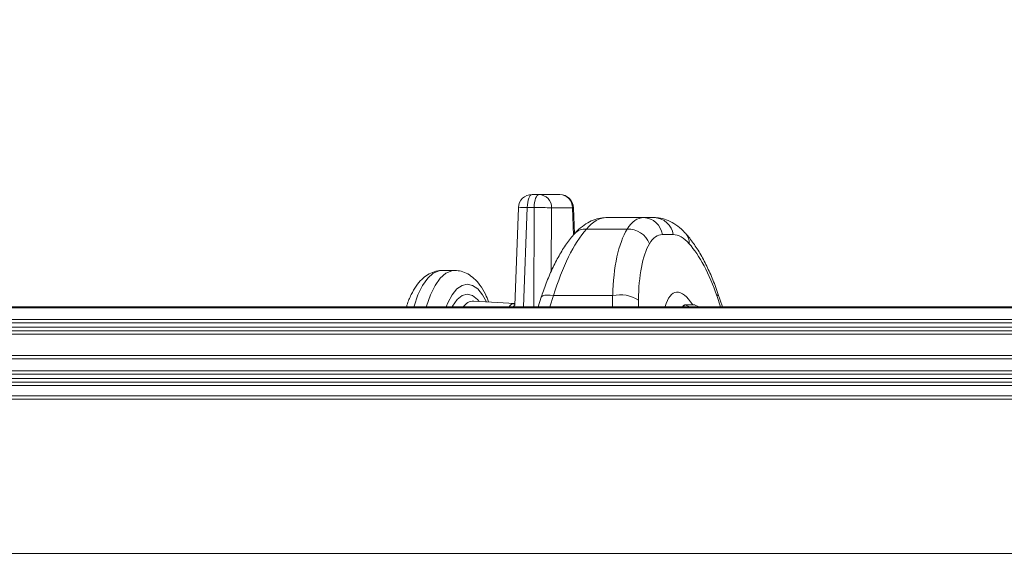
# Model space of a CAD drawing. Units: millimetres. Extents: x 1516 to 3684, y 522 to 3330.
# Drawn here: x 2719 to 2863, y 3062 to 3140 of the extents above; entities that cross this region are included whole.
import ezdxf

# ---------------------------------------------------------------- set-up
doc = ezdxf.new("R2010")
doc.units = ezdxf.units.MM
doc.header["$LTSCALE"] = 18
doc.linetypes.add('SLD-Durchgehend', pattern=[0])
doc.layers.add('MAßLINIE_MAßZEICHNUNGEN', color=7, linetype='SLD-Durchgehend')
doc.styles.add('SLDTEXTSTYLE0', font='Opinion Pro')
doc.dimstyles.new('SLDDIMSTYLE0', dxfattribs={"dimtxt": 95.25, "dimasz": 63, "dimexe": 0, "dimexo": 0.0625, "dimgap": 23.8125, "dimtad": 0, "dimdec": 0, "dimrnd": 1e-09, "dimzin": 12, "dimdsep": 46, "dimtxsty": 'SLDTEXTSTYLE0', "dimsah": 1, "dimcen": 0.09, "dimadec": 0, "dimazin": 3, "dimtfac": 1, "dimtdec": 0, "dimtofl": 0, "dimtmove": 0, "dimatfit": 3, "dimfxl": 1, "dimfrac": 2, "dimtolj": 1, "dimtzin": 12, "dimarcsym": 0})

# ---------------------------------------------------------------- blocks, each defined once
blk = doc.blocks.new('_D_8')
at = {"layer": 'MAßLINIE_MAßZEICHNUNGEN', "color": 7}
for p, q in [((2070.77, 3102.35), (2070.77, 3293.06)), ((3101.9, 3102.35), (3101.9, 3293.06)), ((2070.77, 3275.06), (2366.38, 3275.06)), ((3101.9, 3275.06), (2779.89, 3275.06))]:
    blk.add_line(p, q, dxfattribs=at)
for points in [[(2070.77, 3275.06), (2133.77, 3248.06), (2133.77, 3302.06)], [(3101.9, 3275.06), (3038.9, 3302.06), (3038.9, 3248.06)]]:
    blk.add_solid(points, dxfattribs=at)
at = {"layer": 'MAßLINIE_MAßZEICHNUNGEN', "color": 7, "char_height": 95.25, "attachment_point": 1, "style": 'SLDTEXTSTYLE0'}
for s, insert in [('%%c', (2366.38, 3325.24)), ('1000', (2502.78, 3325.24))]:
    blk.add_mtext(s, dxfattribs=dict(at, insert=insert))

msp = doc.modelspace()

# ---------------------------------------------------------------- linework, layer by layer
at = {"color": 7, "linetype": 'SLD-Durchgehend', "lineweight": 18}
for p, q in [((2793.98, 3114.21), (2794.98, 3114.21)), ((2794.98, 3114.21), (2798.02, 3114.21)), ((2791.98, 3112.28), (2791.45, 3098.02)), ((2793.28, 3112.31), (2792.74, 3097.83)), ((2794.29, 3112.31), (2793.28, 3112.31)), ((2794.22, 3097.83), (2794.29, 3112.31)), ((2796.82, 3112.24), (2796.78, 3102.97)), ((2799.86, 3112.24), (2796.82, 3112.24)), ((2800.01, 3108.28), (2799.86, 3112.24)), ((2800.16, 3108.47), (2800.02, 3112.28)), ((2804.74, 3110.83), (2810.26, 3110.83)), ((2810.26, 3110.83), (2811.83, 3110.83)), ((2807.84, 3109.17), (2801.9, 3109.17)), ((2814.56, 3108.35), (2812.99, 3108.35)), ((2782.7, 3103.12), (2780.86, 3103.12)), ((2795.31, 3099.21), (2794.86, 3097.83)), ((2797.11, 3099.45), (2796.58, 3097.83)), ((2805.73, 3099.45), (2797.11, 3099.45)), ((2805.73, 3097.83), (2805.73, 3099.45)), ((2821.48, 3097.83), (2820.97, 3099.33)), ((2821.74, 3097.83), (2821.08, 3099.78)), ((2052.31, 3097.83), (2972.16, 3097.83)), ((2972.16, 3097.65), (2053.33, 3097.65)), ((2791.46, 3098.31), (2785.48, 3098.65)), ((2809.52, 3098.8), (2809.52, 3097.83)), ((2815.96, 3097.85), (2815.96, 3097.83)), ((2816.11, 3097.85), (2815.96, 3097.85)), ((2816.15, 3097.83), (2816.11, 3097.85)), ((2816.11, 3097.85), (2816.11, 3097.83)), ((2817.6, 3098.1), (2816.21, 3098.1)), ((2816.29, 3098.08), (2816.92, 3097.83)), ((2817.67, 3098.08), (2816.29, 3098.08)), ((2818.31, 3097.83), (2817.67, 3098.08)), ((2817.69, 3098.08), (2817.67, 3098.08)), ((2818.31, 3097.83), (2817.69, 3098.08)), ((2058, 3095.95), (2972.16, 3095.95)), ((2972.16, 3095.48), (2058.33, 3095.48)), ((2058.33, 3094.83), (2972.16, 3094.83)), ((2972.16, 3093.83), (2053.33, 3093.83)), ((2972.16, 3094.33), (2057.83, 3094.33)), ((2053.33, 3090.69), (2972.16, 3090.69)), ((2972.16, 3090.22), (2053.66, 3090.22)), ((2058.5, 3088.45), (2972.16, 3088.45)), ((2972.16, 3087.98), (2058.83, 3087.98)), ((2972.16, 3086.33), (2053.33, 3086.33)), ((2972.16, 3086.83), (2058.33, 3086.83)), ((2058.83, 3087.33), (2972.16, 3087.33)), ((2070.27, 3084.83), (2972.16, 3084.83)), ((2972.16, 3084.35), (2070.77, 3084.35)), ((2071.33, 3061.83), (2954.05, 3061.83))]:
    msp.add_line(p, q, dxfattribs=at)
at = {"color": 7, "linetype": 'SLD-Durchgehend', "lineweight": 18, "flags": 128}
for points in [[(2793.98, 3114.21), (2793.84, 3114.17), (2793.72, 3114.06), (2793.6, 3113.89), (2793.5, 3113.66), (2793.41, 3113.37), (2793.34, 3113.04), (2793.3, 3112.69), (2793.28, 3112.31)], [(2794.29, 3112.31), (2794.3, 3112.69), (2794.35, 3113.04), (2794.41, 3113.37), (2794.5, 3113.66), (2794.6, 3113.89), (2794.72, 3114.06), (2794.85, 3114.17), (2794.98, 3114.21)], [(2780.86, 3103.12), (2780.43, 3103.07), (2779.57, 3102.71), (2778.76, 3101.98), (2778, 3100.92), (2777.33, 3099.55), (2776.76, 3097.91), (2776.73, 3097.83)], [(2778.57, 3097.83), (2778.59, 3097.91), (2779.17, 3099.55), (2779.84, 3100.92), (2780.59, 3101.98), (2781.41, 3102.71), (2782.26, 3103.07), (2782.71, 3103.12)], [(2787.32, 3098.55), (2786.75, 3099.57), (2786.05, 3100.42), (2785.31, 3100.94), (2784.53, 3101.12), (2783.76, 3100.94), (2783.01, 3100.42), (2782.31, 3099.57), (2781.68, 3098.41), (2781.44, 3097.83)], [(2782.32, 3097.83), (2782.37, 3097.91), (2783.04, 3098.87), (2783.77, 3099.46), (2784.53, 3099.66), (2785.3, 3099.46), (2786.03, 3098.87), (2786.24, 3098.61)], [(2797.11, 3099.45), (2796.63, 3099.52), (2796.2, 3099.53), (2795.85, 3099.51), (2795.57, 3099.44), (2795.39, 3099.33), (2795.31, 3099.21)], [(2791.29, 3097.84), (2791.33, 3097.89), (2791.39, 3097.95)], [(2816.29, 3098.08), (2816.24, 3098.1), (2816.21, 3098.1)], [(2817.67, 3098.08), (2817.62, 3098.1), (2817.6, 3098.1)]]:
    msp.add_lwpolyline(points, dxfattribs=at)
at = {"color": 7, "linetype": 'SLD-Durchgehend', "lineweight": 18}
for centre, radius, start, end in [((2793.98, 3112.21), 2, 90, 177.8719), ((2794.9, 3112.29), 1.92, 358.6094, 87.5123), ((2798.02, 3112.21), 2, 2.0871, 90), ((2797.94, 3112.29), 1.92, 358.6078, 87.5129), ((2792.79, 3105.61), 6.72, 85.7674, 96.908), ((2794.9, 3088.77), 23.55, 85.3385, 91.5018), ((2799.9, 3112.46), 0.218, 260.6296, 305.6661), ((2810.16, 3107.99), 2.84, 7.3516, 88.1557), ((2811.74, 3107.99), 2.84, 7.3512, 88.1561), ((2801.73, 3107.07), 2.1, 85.4019, 136.7073), ((2807.94, 3105.78), 3.39, 21.5233, 91.6988), ((2814.83, 3107.16), 2.06, 356.2384, 41.2246), ((2806.82, 3094.43), 5.14, 58.3044, 102.1769), ((2820.61, 3099.65), 0.48, 317.5236, 14.9797), ((2785.54, 3096.74), 1.92, 91.7653, 145.1271), ((2816.21, 3097.85), 0.25, 90, 180), ((2816.43, 3097.79), 0.326, 116.1123, 169.7562), ((2817.6, 3097.85), 0.25, 68.3797, 90)]:
    msp.add_arc(centre, radius, start, end, dxfattribs=at)
for centre, major_axis, ratio, start_param, end_param in [((2802.79, 3095.83), (2.28, 14.98), 0.375242, 0.057041, 0.532923), ((2812.21, 3095.83), (-2.28, 14.98), 0.375242, 6.226144, 6.702027), ((2802.93, 3091.83), (3.13, 19.46), 0.37438, 0.536045, 1.229533), ((2813.65, 3091.83), (-3.13, 19.46), 0.37438, 0.415719, 1.109208), ((2814.94, 3096.35), (-2.27, 11.97), 0.371201, 6.212819, 6.688701), ((2816.52, 3096.35), (-2.27, 11.97), 0.371201, 5.736937, 6.212819), ((2816.38, 3092.35), (-3.13, 16.46), 0.371201, 0.405516, 1.099004), ((2816.38, 3092.35), (-3.13, 16.46), 0.371201, 5.078355, 5.736937), ((2816.45, 3091.91), (-1.52, 8.02), 0.371186, 5.521476, 6.954526)]:
    msp.add_ellipse(centre, major_axis=major_axis, ratio=ratio, start_param=start_param, end_param=end_param, dxfattribs=at)
for points, knots in [([(2804.74, 3110.83), (2804.4, 3110.81), (2803.66, 3110.76), (2802.58, 3110.38), (2801.53, 3109.76), (2800.75, 3109.1), (2800.32, 3108.64), (2800.2, 3108.51)], [0, 0, 0, 0, 0.191386, 0.412072, 0.644227, 0.901581, 1, 1, 1, 1]), ([(2816.38, 3108.51), (2816.18, 3108.73), (2815.64, 3109.28), (2814.72, 3109.99), (2813.6, 3110.55), (2812.62, 3110.8), (2812.03, 3110.83), (2811.83, 3110.83)], [0, 0, 0, 0, 0.166021, 0.434715, 0.672644, 0.890885, 1, 1, 1, 1]), ([(2800.2, 3108.51), (2799.99, 3108.27), (2799.37, 3107.56), (2798.43, 3106.2), (2797.39, 3104.36), (2796.45, 3102.34), (2795.77, 3100.59), (2795.42, 3099.52), (2795.31, 3099.21)], [0, 0, 0, 0, 0.106286, 0.312823, 0.517164, 0.718501, 0.917462, 1, 1, 1, 1]), ([(2821.08, 3099.78), (2820.94, 3100.16), (2820.55, 3101.29), (2819.81, 3103.05), (2818.85, 3104.99), (2817.81, 3106.71), (2816.97, 3107.84), (2816.48, 3108.4), (2816.38, 3108.51)], [0, 0, 0, 0, 0.1089366, 0.3170202, 0.5266998, 0.7392073, 0.9459545, 1, 1, 1, 1]), ([(2780.96, 3103.1), (2780.89, 3103.11), (2780.47, 3103.16), (2779.69, 3102.97), (2778.71, 3102.52), (2777.84, 3101.81), (2777.04, 3100.85), (2776.33, 3099.59), (2775.86, 3098.56), (2775.68, 3097.91), (2775.66, 3097.83)], [0, 0, 0, 0, 0.025465, 0.167104, 0.306388, 0.452205, 0.612902, 0.790479, 0.976308, 1, 1, 1, 1]), ([(2787.64, 3098.53), (2787.49, 3098.92), (2787.13, 3099.83), (2786.42, 3100.97), (2785.57, 3101.96), (2784.64, 3102.63), (2783.69, 3103.05), (2783.03, 3103.09), (2782.73, 3103.11)], [0, 0, 0, 0, 0.152568, 0.362587, 0.548942, 0.715641, 0.869612, 1, 1, 1, 1]), ([(2790.62, 3097.83), (2790.78, 3098.02), (2791.03, 3098.28), (2791.28, 3098.23), (2791.36, 3098.21)], [0, 0, 0, 0, 0.692784, 1, 1, 1, 1]), ([(2791.45, 3098.04), (2791.45, 3098.05), (2791.45, 3098.09), (2791.41, 3098.01), (2791.38, 3097.96)], [0, 0, 0, 0, 0.283096, 1, 1, 1, 1])]:
    msp.add_open_spline(points, degree=3, knots=knots, dxfattribs=at)

# ---------------------------------------------------------------- dimensions: what is measured, and where the dimension line sits
at = {"layer": 'MAßLINIE_MAßZEICHNUNGEN', "color": 7}
dim = msp.add_linear_dim(base=(2070.77, 3275.06), p1=(3101.9, 3084.35), p2=(2070.77, 3084.35), text='%%c<>', dimstyle='SLDDIMSTYLE0', dxfattribs=at)
dim.commit()
dim.dimension.update_dxf_attribs({"geometry": '_D_8', "text_midpoint": (2573.13, 3275.06), "dimtype": 160})

doc.saveas('drawing.dxf')
